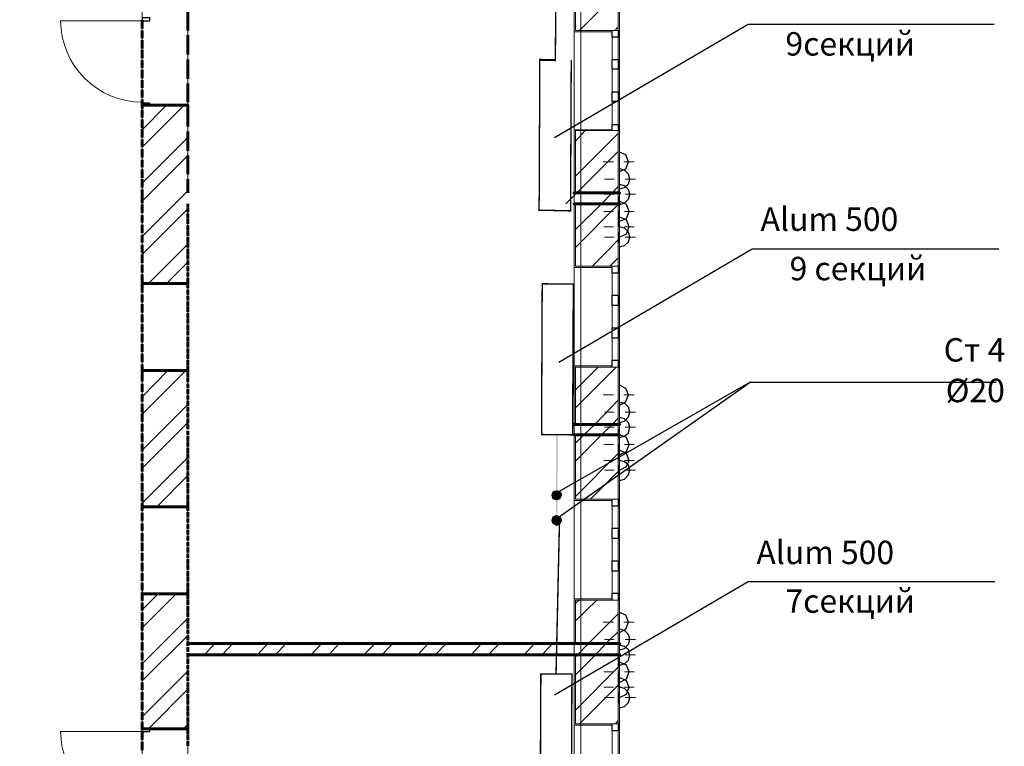
# Model space of a CAD drawing. Units: millimetres. Extents: x 16 to 424, y 9 to 301.
# Drawn here: x 292 to 324, y 210 to 233 of the extents above; entities that cross this region are included whole.
import ezdxf

# ---------------------------------------------------------------- set-up
doc = ezdxf.new("R2010")
doc.units = ezdxf.units.MM
doc.layers.add('PDF _Геометрия', color=7, linetype='Continuous', true_color=0xff6600)
doc.layers.add('PDF _Сплошная заливка', color=7, linetype='Continuous')
doc.layers.add('PDF _Текст', color=7, linetype='Continuous')
doc.styles.add('PDF Arial', font='arial.ttf')

msp = doc.modelspace()

# ---------------------------------------------------------------- linework, layer by layer
at = {"layer": 'PDF _Геометрия', "color": 7, "lineweight": 5}
msp.add_lwpolyline([(310.41018, 283.67244), (310.41018, 24.70086), (310.41018, 22.55328)], dxfattribs=at)
at = {"layer": 'PDF _Геометрия', "color": 251, "lineweight": 20, "true_color": 0x686868}
for points in [[(310.18878, 183.75462), (310.18878, 182.66976), (310.23306, 182.66976), (311.60574, 182.66976), (311.65002, 182.66976), (311.65002, 267.68736), (311.65002, 267.73164), (272.68362, 267.73164), (272.63934, 267.73164), (272.63934, 192.5442), (238.61016, 192.5442), (238.61016, 207.53298), (238.61016, 207.57726), (232.16742, 207.57726)], [(310.18878, 234.65448), (310.18878, 233.14896)], [(310.18878, 232.77258), (310.18878, 231.26706)], [(310.18878, 230.89068), (310.18878, 229.38516)], [(310.18878, 228.98664), (310.18878, 227.48112)], [(311.65002, 227.28186), (311.65002, 227.6361)], [(310.18878, 227.10474), (310.18878, 225.59922)], [(310.18878, 225.22284), (310.18878, 223.71732)], [(310.18878, 223.34094), (310.18878, 221.83542)], [(310.18878, 221.45904), (310.18878, 219.95352)], [(311.65002, 219.8871), (311.65002, 220.2192)], [(310.18878, 219.57714), (310.18878, 218.07162)], [(310.18878, 217.69524), (310.18878, 216.16758)], [(310.18878, 215.7912), (310.18878, 214.28568)], [(310.18878, 213.9093), (310.18878, 212.40378)], [(311.65002, 212.84658), (311.65002, 213.20082)], [(310.18878, 212.0274), (310.18878, 210.52188)], [(310.18878, 210.1455), (310.18878, 208.63998)]]:
    msp.add_lwpolyline(points, dxfattribs=at)
at = {"layer": 'PDF _Геометрия', "color": 7, "lineweight": 18}
for points in [[(289.13364, 252.30006), (289.13364, 191.08296), (296.35128, 191.08296), (296.35128, 227.50326), (296.35128, 252.30006)], [(310.18878, 227.6361), (310.18878, 236.09358), (297.81252, 236.09358), (297.81252, 227.6361)], [(297.81252, 227.28186), (297.81252, 220.2192)], [(310.18878, 220.2192), (310.18878, 227.28186)], [(297.81252, 219.8871), (297.81252, 213.20082), (310.18878, 213.20082), (310.18878, 219.8871)], [(310.18878, 205.7175), (310.18878, 212.84658), (297.81252, 212.84658), (297.81252, 205.7175)]]:
    msp.add_lwpolyline(points, dxfattribs=at)
at = {"layer": 'PDF _Геометрия', "color": 14, "lineweight": 20, "true_color": 0xa70d01}
for points in [[(310.23306, 237.02346), (311.40648, 237.02346), (311.60574, 237.02346), (311.60574, 236.44782), (311.60574, 236.09358), (311.60574, 232.839), (311.40648, 232.839), (311.60574, 232.839), (311.40648, 232.839), (310.23306, 232.839), (310.23306, 236.09358)], [(310.23306, 227.28186), (310.23306, 225.28926), (311.40648, 225.28926), (311.60574, 225.28926), (311.40648, 225.28926), (311.60574, 225.28926), (311.60574, 227.28186), (311.60574, 227.6361), (311.60574, 229.6287), (311.40648, 229.6287), (311.60574, 229.6287), (311.40648, 229.6287), (310.23306, 229.6287), (310.23306, 227.6361)], [(310.23306, 219.8871), (310.23306, 217.82808), (311.40648, 217.82808), (311.60574, 217.82808), (311.40648, 217.82808), (311.60574, 217.82808), (311.60574, 219.8871), (311.60574, 220.2192), (311.60574, 222.05682), (311.40648, 222.05682), (311.60574, 222.05682), (311.40648, 222.05682), (310.23306, 222.05682), (310.23306, 220.2192)], [(310.23306, 212.84658), (310.23306, 210.63258), (311.40648, 210.63258), (311.60574, 210.63258), (311.40648, 210.63258), (311.60574, 210.63258), (311.60574, 212.84658), (311.60574, 213.20082), (311.60574, 214.59564), (311.40648, 214.59564), (311.60574, 214.59564), (311.40648, 214.59564), (310.23306, 214.59564), (310.23306, 213.20082)]]:
    msp.add_lwpolyline(points, dxfattribs=at)
at = {"layer": 'PDF _Геометрия', "color": 7, "lineweight": 0}
msp.add_lwpolyline([(309.61314, 234.65448, 0.04463, 0.04463, 0), (309.591, 231.88698, 0.06621, 0.06621, 0), (309.09285, 231.89805, 0.04324, 0.04324, 0), (309.07071, 227.0826, 0.04407, 0.04407, 0), (310.07808, 227.06046, 0.04428, 0.04428, 0), (310.10022, 231.88698, 0, 0, 0), (309.591, 231.88698, 0, 0, 0)], format="xyseb", dxfattribs=at)
at = {"layer": 'PDF _Геометрия', "color": 165, "lineweight": 20, "true_color": 0x53669e}
for points in [[(311.65002, 232.97184), (311.65002, 234.18954)], [(310.18878, 233.3925), (310.18878, 232.88328)], [(311.40648, 232.839), (311.40648, 232.79472), (310.18878, 232.79472), (310.18878, 232.839), (310.18878, 232.79472), (311.40648, 232.79472)], [(310.18878, 232.77258), (310.18878, 232.26336)], [(311.60574, 232.839), (311.65002, 232.839), (311.60574, 232.839)], [(311.65002, 231.44418), (311.65002, 232.66188)], [(310.18878, 232.13052), (310.18878, 231.6213)], [(310.18878, 231.48846), (310.18878, 230.97924)], [(311.65002, 229.91652), (311.65002, 231.13422)], [(310.18878, 230.8464), (310.18878, 230.33718)], [(310.18878, 230.22648), (310.18878, 229.71726)], [(311.40648, 229.6287), (311.40648, 229.65084), (310.18878, 229.65084), (310.18878, 229.6287), (310.18878, 229.65084), (311.40648, 229.65084)], [(310.18878, 229.58442), (310.18878, 229.0752)], [(311.60574, 229.6287), (311.65002, 229.6287), (311.60574, 229.6287)], [(311.65002, 228.38886), (311.65002, 229.60656)], [(310.18878, 228.94236), (310.18878, 228.43314)], [(310.18878, 228.3003), (310.18878, 227.79108)], [(311.65002, 226.8612), (311.65002, 228.0789)], [(310.18878, 227.68038), (310.18878, 227.17116)], [(310.18878, 227.03832), (310.18878, 226.5291)], [(311.65002, 225.33354), (311.65002, 226.55124)], [(310.18878, 226.39626), (310.18878, 225.88704)], [(310.18878, 225.7542), (310.18878, 225.24498)], [(311.40648, 225.28926), (311.40648, 225.24498), (310.18878, 225.24498), (310.18878, 225.28926), (310.18878, 225.24498), (311.40648, 225.24498)], [(311.60574, 225.28926), (311.65002, 225.28926), (311.60574, 225.28926)], [(310.18878, 225.13428), (310.18878, 224.62506)], [(311.65002, 223.80588), (311.65002, 225.02358)], [(310.18878, 224.49222), (310.18878, 223.983)], [(310.18878, 223.85016), (310.18878, 223.34094)], [(311.65002, 222.27822), (311.65002, 223.49592)], [(310.18878, 223.2081), (310.18878, 222.69888)], [(310.18878, 222.58818), (310.18878, 222.07896)], [(311.40648, 222.05682), (311.40648, 222.1011), (310.18878, 222.1011), (310.18878, 222.05682), (310.18878, 222.1011), (311.40648, 222.1011)], [(310.18878, 221.94612), (310.18878, 221.4369)], [(311.60574, 222.05682), (311.65002, 222.05682), (311.60574, 222.05682)], [(311.65002, 220.75056), (311.65002, 221.96826)], [(310.18878, 221.30406), (310.18878, 220.79484)], [(310.18878, 220.662), (310.18878, 220.17492)], [(311.65002, 219.20076), (311.65002, 220.4406)], [(310.18878, 220.04208), (310.18878, 219.53286)], [(310.18878, 219.40002), (310.18878, 218.8908)], [(310.18878, 218.75796), (310.18878, 218.24874)], [(311.65002, 217.6731), (311.65002, 218.91294)], [(310.18878, 218.13804), (310.18878, 217.62882)], [(311.40648, 217.82808), (311.40648, 217.7838), (310.18878, 217.7838), (310.18878, 217.82808), (310.18878, 217.7838), (311.40648, 217.7838)], [(311.60574, 217.82808), (311.65002, 217.82808), (311.60574, 217.82808)], [(310.18878, 217.49598), (310.18878, 216.98676)], [(311.65002, 216.14544), (311.65002, 217.38528)], [(310.18878, 216.85392), (310.18878, 216.3447)], [(310.18878, 216.21186), (310.18878, 215.70264)], [(311.65002, 214.61778), (311.65002, 215.85762)], [(310.18878, 215.59194), (310.18878, 215.08272)], [(310.18878, 214.94988), (310.18878, 214.44066)], [(311.40648, 214.59564), (311.40648, 214.63992), (310.18878, 214.63992), (310.18878, 214.59564), (310.18878, 214.63992), (311.40648, 214.63992)], [(311.60574, 214.59564), (311.65002, 214.59564), (311.60574, 214.59564)], [(310.18878, 214.30782), (310.18878, 213.7986)], [(311.65002, 213.09012), (311.65002, 214.30782)], [(310.18878, 213.66576), (310.18878, 213.15654)], [(310.18878, 213.04584), (310.18878, 212.53662)], [(311.65002, 211.56246), (311.65002, 212.78016)], [(310.18878, 212.40378), (310.18878, 211.89456)], [(310.18878, 211.76172), (310.18878, 211.2525)], [(310.18878, 211.11966), (310.18878, 210.61044)], [(311.65002, 210.0348), (311.65002, 211.2525)], [(311.40648, 210.63258), (311.40648, 210.5883), (310.18878, 210.5883), (310.18878, 210.63258), (310.18878, 210.5883), (311.40648, 210.5883)], [(310.18878, 210.49974), (310.18878, 209.99052)], [(311.60574, 210.63258), (311.65002, 210.63258), (311.60574, 210.63258)]]:
    msp.add_lwpolyline(points, dxfattribs=at)
at = {"layer": 'PDF _Геометрия', "color": 11, "lineweight": 5, "true_color": 0xfd8379}
for points in [[(311.60574, 234.10098), (310.3659, 232.839)], [(311.60574, 232.9497), (311.49504, 232.839)], [(296.35128, 229.09734), (297.70182, 230.44788)], [(296.35128, 229.65084), (297.12618, 230.44788)], [(296.35128, 227.94606), (297.81252, 229.4073)], [(310.54302, 229.6287), (310.23306, 229.2966)], [(310.23306, 228.16746), (311.60574, 229.54014)], [(296.35128, 227.37042), (296.48412, 227.50326), (297.81252, 228.83166)], [(311.60574, 228.9645), (310.27734, 227.6361)], [(311.60574, 227.83536), (311.40648, 227.6361)], [(296.35128, 226.24128), (297.61326, 227.50326), (297.81252, 227.70252)], [(310.18878, 227.54754), (309.9231, 227.28186)], [(310.23306, 227.59182), (310.18878, 227.54754), (310.23306, 227.59182)], [(310.27734, 227.6361), (310.23306, 227.59182), (310.27734, 227.6361)], [(311.40648, 227.6361), (311.07438, 227.28186), (311.40648, 227.6361)], [(310.23306, 226.46268), (311.07438, 227.28186)], [(311.60574, 227.25972), (310.23306, 225.88704)], [(311.65002, 227.28186), (311.65002, 227.304)], [(296.35128, 225.66564), (297.81252, 227.12688)], [(296.55054, 224.73576), (297.81252, 225.99774)], [(311.60574, 226.13058), (310.78656, 225.28926)], [(297.12618, 224.73576), (297.81252, 225.4221)], [(311.60574, 225.55494), (311.34006, 225.28926)], [(296.35128, 220.5513), (297.7461, 221.94612)], [(296.35128, 221.1048), (297.17046, 221.94612)], [(311.53932, 222.05682), (310.23306, 220.75056)], [(310.23306, 221.3262), (310.96368, 222.05682)], [(296.35128, 219.40002), (297.81252, 220.86126)], [(311.60574, 220.9941), (310.85298, 220.2192), (310.49874, 219.8871), (310.85298, 220.2192)], [(296.35128, 218.82438), (297.81252, 220.28562)], [(311.60574, 220.41846), (311.40648, 220.2192), (311.07438, 219.8871), (311.40648, 220.2192)], [(311.07438, 219.8871), (310.23306, 219.04578)], [(310.23306, 219.62142), (310.49874, 219.8871)], [(311.60574, 219.28932), (310.23306, 217.91664)], [(296.35128, 217.69524), (297.81252, 219.15648)], [(311.60574, 218.71368), (310.72014, 217.82808)], [(296.81622, 217.58454), (297.81252, 218.58084)], [(296.35128, 213.71004), (297.43614, 214.7949)], [(296.35128, 214.28568), (296.8605, 214.7949)], [(310.9194, 214.59564), (310.23306, 213.93144)], [(310.23306, 214.48494), (310.34376, 214.59564)], [(296.35128, 212.55876), (297.81252, 214.02)], [(311.60574, 214.15284), (310.65372, 213.20082), (310.29948, 212.84658), (310.65372, 213.20082)], [(296.35128, 212.00526), (297.81252, 213.4665)], [(311.60574, 213.5772), (311.20722, 213.20082), (310.87512, 212.84658), (311.20722, 213.20082)], [(298.34388, 212.84658), (298.67598, 213.20082)], [(298.91952, 212.84658), (299.25162, 213.20082)], [(300.04866, 212.84658), (300.38076, 213.20082)], [(300.6243, 212.84658), (300.9564, 213.20082)], [(301.75344, 212.84658), (302.10768, 213.20082)], [(302.32908, 212.84658), (302.66118, 213.20082)], [(303.45822, 212.84658), (303.81246, 213.20082)], [(304.03386, 212.84658), (304.3881, 213.20082)], [(305.18514, 212.84658), (305.51724, 213.20082)], [(305.73864, 212.84658), (306.09288, 213.20082)], [(306.88992, 212.84658), (307.22202, 213.20082)], [(307.44342, 212.84658), (307.79766, 213.20082)], [(308.5947, 212.84658), (308.9268, 213.20082)], [(309.17034, 212.84658), (309.50244, 213.20082)], [(310.87512, 212.84658), (310.23306, 212.20452)], [(310.23306, 212.78016), (310.29948, 212.84658)], [(311.60574, 212.44806), (310.23306, 211.07538)], [(296.35128, 210.85398), (297.81252, 212.31522)], [(296.55054, 210.4776), (297.81252, 211.73958)], [(311.60574, 211.87242), (310.3659, 210.63258)], [(297.67968, 210.4776), (297.81252, 210.61044)], [(311.60574, 210.74328), (311.51718, 210.63258)]]:
    msp.add_lwpolyline(points, dxfattribs=at)
at = {"layer": 'PDF _Геометрия', "lineweight": 30}
for points in [[(296.35128, 233.23752), (296.35128, 233.14896), (296.59482, 233.14896), (296.59482, 233.23752)], [(311.60574, 231.75414), (311.60574, 231.59916), (311.40648, 231.59916), (311.40648, 231.75414), (311.40648, 231.90912), (311.60574, 231.90912)], [(311.60574, 230.71356), (311.60574, 230.55858), (311.40648, 230.55858), (311.40648, 230.71356), (311.40648, 230.86854), (311.60574, 230.86854)], [(296.59482, 230.44788), (296.59482, 230.5143), (296.35128, 230.5143), (296.35128, 230.44788)], [(311.60574, 224.2044), (311.60574, 224.02728), (311.40648, 224.02728), (311.40648, 224.2044), (311.40648, 224.35938), (311.60574, 224.35938)], [(311.60574, 223.16382), (311.60574, 222.9867), (311.40648, 222.9867), (311.40648, 223.16382), (311.40648, 223.3188), (311.60574, 223.3188)], [(311.60574, 216.72108), (311.60574, 216.5661), (311.40648, 216.5661), (311.40648, 216.72108), (311.40648, 216.8982), (311.60574, 216.8982)], [(311.60574, 215.70264), (311.60574, 215.52552), (311.40648, 215.52552), (311.40648, 215.70264), (311.40648, 215.85762), (311.60574, 215.85762)], [(296.35128, 210.4776), (296.35128, 210.38904), (296.59482, 210.38904), (296.59482, 210.4776)]]:
    msp.add_lwpolyline(points, close=True, dxfattribs=at)
at = {"layer": 'PDF _Геометрия', "color": 7, "lineweight": 60}
for points in [[(296.35128, 233.1711), (296.35128, 232.90542)], [(297.81252, 232.839), (297.81252, 233.43678)], [(296.35128, 232.839), (296.35128, 232.59546)], [(297.81252, 232.0641), (297.81252, 232.68402)], [(296.35128, 232.52904), (296.35128, 232.26336)], [(296.35128, 232.21908), (296.35128, 231.9534)], [(297.81252, 231.2892), (297.81252, 231.90912)], [(296.35128, 231.88698), (296.35128, 231.64344)], [(296.35128, 231.57702), (296.35128, 231.31134)], [(296.35128, 231.24492), (296.35128, 231.00138)], [(297.81252, 230.53644), (297.81252, 231.13422)], [(296.35128, 230.93496), (296.35128, 230.69142)], [(296.35128, 230.625), (296.35128, 230.35932), (296.35128, 230.44788), (296.35128, 230.35932), (296.35128, 230.44788), (296.59482, 230.44788), (297.81252, 230.44788), (296.59482, 230.44788), (296.35128, 230.44788), (296.59482, 230.44788), (297.81252, 230.44788), (297.81252, 230.35932), (297.81252, 230.44788), (297.81252, 230.35932)], [(297.81252, 229.76154), (297.81252, 230.38146)], [(296.35128, 230.2929), (296.35128, 230.04936)], [(296.35128, 229.98294), (296.35128, 229.71726)], [(296.35128, 229.67298), (296.35128, 229.4073)], [(297.81252, 228.98664), (297.81252, 229.60656)], [(296.35128, 229.34088), (296.35128, 229.09734)], [(296.35128, 229.03092), (296.35128, 228.76524)], [(297.81252, 228.23388), (297.81252, 228.83166)], [(296.35128, 228.69882), (296.35128, 228.45528)], [(296.35128, 228.38886), (296.35128, 228.12318)], [(296.35128, 228.0789), (296.35128, 227.81322)], [(297.81252, 227.6361), (297.81252, 228.0789)], [(296.35128, 227.7468), (296.35128, 227.50326), (296.35128, 227.304)], [(296.35128, 227.25972), (296.35128, 226.99404)], [(297.81252, 227.1933), (297.81252, 227.28186)], [(296.35128, 226.92762), (296.35128, 226.68408)], [(297.81252, 227.01618), (297.81252, 227.17116)], [(297.81252, 226.81692), (297.81252, 226.9719)], [(296.35128, 226.61766), (296.35128, 226.35198)], [(297.81252, 226.6398), (297.81252, 226.79478)], [(297.81252, 226.44054), (297.81252, 226.59552)], [(296.35128, 226.28556), (296.35128, 226.04202)], [(297.81252, 226.26342), (297.81252, 226.4184)], [(296.35128, 225.9756), (296.35128, 225.73206)], [(297.81252, 226.06416), (297.81252, 226.21914)], [(297.81252, 225.88704), (297.81252, 226.04202)], [(296.35128, 225.66564), (296.35128, 225.39996)], [(297.81252, 225.68778), (297.81252, 225.84276)], [(297.81252, 225.51066), (297.81252, 225.66564)], [(296.35128, 225.33354), (296.35128, 225.09)], [(297.81252, 225.33354), (297.81252, 225.46638)], [(297.81252, 225.13428), (297.81252, 225.28926)], [(296.35128, 225.02358), (296.35128, 224.7579)], [(297.81252, 224.95716), (297.81252, 225.09)], [(297.81252, 224.80218), (297.81252, 224.73576), (297.81252, 224.80218), (297.81252, 224.73576), (296.59482, 224.73576), (296.35128, 224.73576), (296.59482, 224.73576), (297.81252, 224.73576), (296.59482, 224.73576), (296.35128, 224.73576), (296.35128, 224.80218), (296.35128, 224.73576), (296.35128, 224.80218)], [(296.35128, 224.71362), (296.35128, 224.44794)], [(297.81252, 224.7579), (297.81252, 224.91288)], [(297.81252, 224.58078), (297.81252, 224.71362)], [(296.35128, 224.38152), (296.35128, 224.13798)], [(297.81252, 224.38152), (297.81252, 224.5365)], [(297.81252, 224.2044), (297.81252, 224.33724)], [(296.35128, 224.07156), (296.35128, 223.80588)], [(297.81252, 224.00514), (297.81252, 224.16012)], [(296.35128, 223.73946), (296.35128, 223.49592)], [(297.81252, 223.82802), (297.81252, 223.983)], [(297.81252, 223.62876), (297.81252, 223.78374)], [(296.35128, 223.4295), (296.35128, 223.18596)], [(297.81252, 223.45164), (297.81252, 223.60662)], [(297.81252, 223.25238), (297.81252, 223.40736)], [(296.35128, 223.11954), (296.35128, 222.85386)], [(297.81252, 223.07526), (297.81252, 223.23024)], [(296.35128, 222.78744), (296.35128, 222.5439)], [(297.81252, 222.876), (297.81252, 223.03098)], [(297.81252, 222.69888), (297.81252, 222.85386)], [(296.35128, 222.47748), (296.35128, 222.2118)], [(297.81252, 222.49962), (297.81252, 222.6546)], [(297.81252, 222.3225), (297.81252, 222.47748)], [(296.35128, 222.14538), (296.35128, 221.90184)], [(297.81252, 222.12324), (297.81252, 222.27822)], [(297.81252, 221.85756), (297.81252, 221.94612), (297.81252, 221.85756), (297.81252, 221.94612), (296.59482, 221.94612), (296.35128, 221.94612), (296.59482, 221.94612), (297.81252, 221.94612), (296.59482, 221.94612), (296.35128, 221.94612), (296.35128, 221.85756), (296.35128, 221.94612), (296.35128, 221.85756)], [(296.35128, 221.83542), (296.35128, 221.59188)], [(297.81252, 221.94612), (297.81252, 222.1011)], [(297.81252, 221.74686), (297.81252, 221.90184)], [(296.35128, 221.52546), (296.35128, 221.25978)], [(297.81252, 221.56974), (297.81252, 221.72472)], [(297.81252, 221.39262), (297.81252, 221.52546)], [(296.35128, 221.19336), (296.35128, 220.94982)], [(297.81252, 221.19336), (297.81252, 221.34834)], [(296.35128, 220.8834), (296.35128, 220.61772)], [(297.81252, 221.01624), (297.81252, 221.14908)], [(297.81252, 220.81698), (297.81252, 220.97196)], [(296.35128, 220.57344), (296.35128, 220.30776)], [(297.81252, 220.63986), (297.81252, 220.7727)], [(297.81252, 220.4406), (297.81252, 220.59558)], [(296.35128, 220.24134), (296.35128, 219.9978)], [(297.81252, 220.26348), (297.81252, 220.39632)], [(296.35128, 219.93138), (296.35128, 219.6657)], [(297.81252, 220.06422), (297.81252, 220.2192)], [(297.81252, 219.8871), (297.81252, 220.01994)], [(310.18878, 220.2192), (310.23306, 220.2192), (310.18878, 220.2192)], [(296.35128, 219.59928), (296.35128, 219.35574)], [(297.81252, 219.68784), (297.81252, 219.84282)], [(297.81252, 219.51072), (297.81252, 219.6657)], [(310.18878, 219.8871), (310.23306, 219.8871), (310.18878, 219.8871)], [(296.35128, 219.28932), (296.35128, 219.04578)], [(297.81252, 219.31146), (297.81252, 219.46644)], [(297.81252, 219.13434), (297.81252, 219.28932)], [(296.35128, 218.97936), (296.35128, 218.71368)], [(297.81252, 218.93508), (297.81252, 219.09006)], [(297.81252, 218.75796), (297.81252, 218.91294)], [(297.81252, 218.5587), (297.81252, 218.71368)], [(296.35128, 218.64726), (296.35128, 218.40372)], [(296.35128, 218.3373), (296.35128, 218.07162)], [(297.81252, 218.38158), (297.81252, 218.53656)], [(297.81252, 218.18232), (297.81252, 218.3373)], [(296.35128, 218.02734), (296.35128, 217.76166)], [(297.81252, 218.0052), (297.81252, 218.16018)], [(297.81252, 217.80594), (297.81252, 217.96092)], [(297.81252, 217.62882), (297.81252, 217.7838)], [(296.35128, 217.69524), (296.35128, 217.4517)], [(296.59482, 217.58454), (296.35128, 217.58454), (296.59482, 217.58454), (297.81252, 217.58454), (296.59482, 217.58454), (296.35128, 217.58454), (296.35128, 217.6731), (296.35128, 217.58454), (296.35128, 217.6731)], [(297.81252, 217.6731), (297.81252, 217.58454), (297.81252, 217.6731), (297.81252, 217.58454), (297.81252, 217.4517)], [(297.81252, 217.25244), (297.81252, 217.40742)], [(296.35128, 217.38528), (296.35128, 217.1196)], [(297.81252, 217.07532), (297.81252, 217.20816)], [(296.35128, 217.05318), (296.35128, 216.80964)], [(297.81252, 216.87606), (297.81252, 217.03104)], [(297.81252, 216.69894), (297.81252, 216.83178)], [(296.35128, 216.74322), (296.35128, 216.47754)], [(297.81252, 216.49968), (297.81252, 216.65466)], [(297.81252, 216.32256), (297.81252, 216.4554)], [(296.35128, 216.43326), (296.35128, 216.16758)], [(297.81252, 216.1233), (297.81252, 216.27828)], [(296.35128, 216.10116), (296.35128, 215.85762)], [(297.81252, 215.94618), (297.81252, 216.07902)], [(297.81252, 215.74692), (297.81252, 215.9019)], [(296.35128, 215.7912), (296.35128, 215.52552)], [(297.81252, 215.5698), (297.81252, 215.72478)], [(297.81252, 215.37054), (297.81252, 215.52552)], [(296.35128, 215.4591), (296.35128, 215.21556)], [(297.81252, 215.19342), (297.81252, 215.3484)], [(296.35128, 215.14914), (296.35128, 214.9056)], [(297.81252, 214.99416), (297.81252, 215.14914)], [(297.81252, 214.81704), (297.81252, 214.97202)], [(296.35128, 214.83918), (296.35128, 214.5735)], [(297.81252, 214.72848), (297.81252, 214.7949), (297.81252, 214.72848), (297.81252, 214.7949), (296.59482, 214.7949), (296.35128, 214.7949), (296.59482, 214.7949), (297.81252, 214.7949), (296.59482, 214.7949), (296.35128, 214.7949), (296.35128, 214.72848), (296.35128, 214.7949), (296.35128, 214.72848)], [(297.81252, 214.61778), (297.81252, 214.77276)], [(297.81252, 214.44066), (297.81252, 214.59564)], [(296.35128, 214.50708), (296.35128, 214.26354)], [(297.81252, 214.2414), (297.81252, 214.39638)], [(296.35128, 214.19712), (296.35128, 213.93144)], [(297.81252, 214.06428), (297.81252, 214.21926)], [(297.81252, 213.86502), (297.81252, 214.02)], [(296.35128, 213.88716), (296.35128, 213.62148)], [(297.81252, 213.6879), (297.81252, 213.84288)], [(297.81252, 213.51078), (297.81252, 213.64362)], [(296.35128, 213.55506), (296.35128, 213.31152)], [(297.81252, 213.31152), (297.81252, 213.4665)], [(296.35128, 213.2451), (296.35128, 212.97942)], [(297.81252, 213.1344), (297.81252, 213.26724)], [(297.81252, 213.20082), (310.18878, 213.20082), (310.23306, 213.20082), (310.18878, 213.20082)], [(297.81252, 212.93514), (297.81252, 213.09012)], [(296.35128, 212.913), (296.35128, 212.66946)], [(297.81252, 212.75802), (297.81252, 212.89086)], [(297.81252, 212.84658), (310.18878, 212.84658), (310.23306, 212.84658), (310.18878, 212.84658)], [(297.81252, 212.55876), (297.81252, 212.71374)], [(296.35128, 212.60304), (296.35128, 212.3595)], [(297.81252, 212.38164), (297.81252, 212.51448)], [(296.35128, 212.29308), (296.35128, 212.0274)], [(297.81252, 212.18238), (297.81252, 212.33736)], [(297.81252, 212.00526), (297.81252, 212.1381)], [(296.35128, 211.96098), (296.35128, 211.71744)], [(297.81252, 211.806), (297.81252, 211.96098)], [(297.81252, 211.62888), (297.81252, 211.78386)], [(296.35128, 211.65102), (296.35128, 211.38534)], [(297.81252, 211.42962), (297.81252, 211.5846)], [(297.81252, 211.2525), (297.81252, 211.40748)], [(296.35128, 211.34106), (296.35128, 211.07538)], [(297.81252, 211.05324), (297.81252, 211.20822)], [(296.35128, 211.00896), (296.35128, 210.76542)], [(297.81252, 210.87612), (297.81252, 211.0311)], [(297.81252, 210.67686), (297.81252, 210.83184)], [(296.35128, 210.699), (296.35128, 210.43332)], [(297.81252, 210.56616), (297.81252, 210.4776), (297.81252, 210.56616), (297.81252, 210.4776), (296.59482, 210.4776), (296.35128, 210.4776), (296.59482, 210.4776), (297.81252, 210.4776), (296.59482, 210.4776), (296.35128, 210.4776), (296.35128, 210.56616), (296.35128, 210.4776), (296.35128, 210.56616)], [(297.81252, 210.49974), (297.81252, 210.65472)], [(297.81252, 210.30048), (297.81252, 210.45546)], [(296.35128, 210.3669), (296.35128, 210.12336)], [(297.81252, 210.12336), (297.81252, 210.27834)], [(296.35128, 210.05694), (296.35128, 209.79126)], [(297.81252, 209.9241), (297.81252, 210.07908)]]:
    msp.add_lwpolyline(points, dxfattribs=at)
at = {"layer": 'PDF _Геометрия', "lineweight": 18}
for points in [[(296.35128, 233.14896), (293.73876, 233.14896)], [(310.18878, 229.65084), (310.18878, 232.79472)], [(311.40648, 231.90912), (311.40648, 232.6176)], [(311.60574, 232.6176), (311.60574, 231.90912)], [(311.65002, 229.6287), (311.65002, 232.839)], [(311.40648, 230.86854), (311.40648, 231.59916)], [(311.60574, 231.59916), (311.60574, 230.86854)], [(311.40648, 229.82796), (311.40648, 230.55858)], [(311.60574, 230.55858), (311.60574, 229.82796)], [(311.65002, 222.05682), (311.65002, 225.28926)], [(310.18878, 222.1011), (310.18878, 225.24498)], [(311.40648, 224.35938), (311.40648, 225.06786)], [(311.60574, 225.06786), (311.60574, 224.35938)], [(311.40648, 223.3188), (311.40648, 224.02728)], [(311.60574, 224.02728), (311.60574, 223.3188)], [(311.40648, 222.27822), (311.40648, 222.9867)], [(311.60574, 222.9867), (311.60574, 222.27822)], [(310.18878, 214.63992), (310.18878, 217.7838)], [(311.65002, 214.59564), (311.65002, 217.82808)], [(311.40648, 216.8982), (311.40648, 217.60668)], [(311.60574, 217.60668), (311.60574, 216.8982)], [(311.40648, 215.85762), (311.40648, 216.5661)], [(311.60574, 216.5661), (311.60574, 215.85762)], [(311.40648, 214.81704), (311.40648, 215.52552)], [(311.60574, 215.52552), (311.60574, 214.81704)], [(310.18878, 207.44442), (310.18878, 210.5883)], [(311.65002, 207.42228), (311.65002, 210.63258)], [(296.35128, 210.38904), (293.73876, 210.38904)], [(311.40648, 206.33742), (311.40648, 210.41118)], [(311.60574, 210.41118), (311.60574, 206.33742)]]:
    msp.add_lwpolyline(points, dxfattribs=at)
at = {"layer": 'PDF _Геометрия', "color": 7, "lineweight": 25}
for points in [[(309.56886, 229.4073), (315.76806, 233.03826), (323.6499, 233.03826)], [(309.7017, 222.2118), (315.9009, 225.84276), (323.80488, 225.84276)], [(309.54672, 217.14174), (315.83448, 221.56974), (309.63528, 218.02734)], [(315.83448, 221.56974), (323.71632, 221.56974)], [(309.56886, 211.56246), (315.76806, 215.19342), (323.67204, 215.19342)]]:
    msp.add_lwpolyline(points, dxfattribs=at)
at = {"layer": 'PDF _Геометрия', "color": 253, "lineweight": 5, "true_color": 0x929fc5}
for points in [[(310.32162, 232.79472), (310.32162, 232.79472)], [(311.67216, 228.45528), (311.67216, 228.45528)], [(311.65002, 226.04202), (311.65002, 226.04202)], [(311.84928, 220.5513), (311.84928, 220.5513)], [(311.71644, 218.64726), (311.71644, 218.64726)], [(311.78286, 213.33366), (311.78286, 213.33366)], [(311.71644, 212.66946), (311.71644, 212.66946)], [(311.9157, 212.93514), (311.9157, 212.93514)], [(311.71644, 211.4739), (311.71644, 211.4739)], [(310.96368, 210.63258), (310.96368, 210.63258)]]:
    msp.add_lwpolyline(points, dxfattribs=at)
at = {"layer": 'PDF _Геометрия', "lineweight": 30}
for points in [[(311.60574, 232.839), (311.60574, 232.6176), (311.40648, 232.6176), (311.40648, 232.839)], [(311.40648, 229.6287), (311.40648, 229.82796), (311.60574, 229.82796), (311.60574, 229.6287)], [(311.60574, 225.28926), (311.60574, 225.06786), (311.40648, 225.06786), (311.40648, 225.28926)], [(296.59482, 224.73576), (296.35128, 224.73576), (296.35128, 224.6472)], [(311.40648, 222.05682), (311.40648, 222.27822), (311.60574, 222.27822), (311.60574, 222.05682)], [(296.35128, 222.01254), (296.35128, 221.94612), (296.59482, 221.94612)], [(311.60574, 217.82808), (311.60574, 217.60668), (311.40648, 217.60668), (311.40648, 217.82808)], [(296.35128, 217.58454), (296.35128, 217.49598)], [(296.35128, 214.88346), (296.35128, 214.7949), (296.59482, 214.7949)], [(311.40648, 214.59564), (311.40648, 214.81704), (311.60574, 214.81704), (311.60574, 214.59564)], [(311.60574, 210.63258), (311.60574, 210.41118), (311.40648, 210.41118), (311.40648, 210.63258)]]:
    msp.add_lwpolyline(points, dxfattribs=at)
at = {"layer": 'PDF _Геометрия', "color": 1, "lineweight": 0}
for points in [[(311.60574, 228.80952), (311.60574, 229.11948)], [(311.45076, 228.6324), (311.11866, 228.6324)], [(311.60574, 228.6324), (311.60574, 228.6324)], [(311.60574, 228.45528), (311.60574, 228.14532)], [(311.65002, 228.25602), (311.65002, 228.56598)], [(311.78286, 228.6324), (312.11496, 228.6324)], [(311.4729, 228.0789), (311.16294, 228.0789)], [(311.65002, 227.76894), (311.65002, 228.0789)], [(311.65002, 228.0789), (311.65002, 228.0789)], [(311.65002, 227.90178), (311.65002, 227.59182)], [(311.82714, 228.0789), (312.15924, 228.0789)], [(311.4729, 227.59182), (311.16294, 227.59182)], [(311.62788, 227.21544), (311.62788, 227.5254)], [(311.65002, 227.59182), (311.65002, 227.59182)], [(311.82714, 227.59182), (312.15924, 227.59182)], [(311.65002, 227.4147), (311.65002, 227.10474)], [(311.45076, 227.03832), (311.1408, 227.03832)], [(311.62788, 226.70622), (311.62788, 227.03832)], [(311.62788, 227.03832), (311.62788, 227.03832)], [(311.62788, 226.8612), (311.62788, 226.55124)], [(311.805, 227.03832), (312.11496, 227.03832)], [(311.45076, 226.55124), (311.1408, 226.55124)], [(311.62788, 226.55124), (311.62788, 226.55124)], [(311.65002, 226.39626), (311.65002, 226.70622)], [(311.805, 226.55124), (312.11496, 226.55124)], [(311.62788, 226.37412), (311.62788, 226.04202)], [(311.4729, 226.21914), (311.16294, 226.21914)], [(311.65002, 226.21914), (311.65002, 226.21914)], [(311.65002, 226.04202), (311.65002, 225.73206)], [(311.82714, 226.21914), (312.15924, 226.21914)], [(311.60574, 221.34834), (311.60574, 221.6583)], [(311.45076, 221.17122), (311.11866, 221.17122)], [(311.60574, 221.17122), (311.60574, 221.17122)], [(311.60574, 220.9941), (311.60574, 220.662)], [(311.65002, 220.79484), (311.65002, 221.1048)], [(311.78286, 221.17122), (312.11496, 221.17122)], [(311.4729, 220.61772), (311.16294, 220.61772)], [(311.65002, 220.28562), (311.65002, 220.61772)], [(311.65002, 220.61772), (311.65002, 220.61772)], [(311.82714, 220.61772), (312.15924, 220.61772)], [(311.65002, 220.4406), (311.65002, 220.13064)], [(311.4729, 220.13064), (311.16294, 220.13064)], [(311.62788, 219.75426), (311.62788, 220.06422)], [(311.65002, 220.13064), (311.65002, 220.13064)], [(311.65002, 219.95352), (311.65002, 219.62142)], [(311.82714, 220.13064), (312.15924, 220.13064)], [(311.45076, 219.57714), (311.1408, 219.57714)], [(311.62788, 219.24504), (311.62788, 219.57714)], [(311.62788, 219.57714), (311.62788, 219.57714)], [(311.62788, 219.40002), (311.62788, 219.06792)], [(311.805, 219.57714), (312.11496, 219.57714)], [(311.45076, 219.06792), (311.1408, 219.06792)], [(311.62788, 219.06792), (311.62788, 219.06792)], [(311.65002, 218.93508), (311.65002, 219.24504)], [(311.805, 219.06792), (312.11496, 219.06792)], [(311.4729, 218.75796), (311.16294, 218.75796)], [(311.62788, 218.91294), (311.62788, 218.58084)], [(311.65002, 218.75796), (311.65002, 218.75796)], [(311.82714, 218.75796), (312.15924, 218.75796)], [(311.65002, 218.58084), (311.65002, 218.27088)], [(311.60574, 214.06428), (311.60574, 214.37424)], [(311.45076, 213.88716), (311.11866, 213.88716)], [(311.60574, 213.88716), (311.60574, 213.88716)], [(311.60574, 213.71004), (311.60574, 213.40008)], [(311.65002, 213.51078), (311.65002, 213.82074)], [(311.78286, 213.88716), (312.11496, 213.88716)], [(311.4729, 213.33366), (311.16294, 213.33366)], [(311.65002, 213.00156), (311.65002, 213.33366)], [(311.65002, 213.33366), (311.65002, 213.33366)], [(311.82714, 213.33366), (312.15924, 213.33366)], [(311.65002, 213.15654), (311.65002, 212.84658)], [(311.4729, 212.84658), (311.16294, 212.84658)], [(311.62788, 212.4702), (311.62788, 212.78016)], [(311.65002, 212.84658), (311.65002, 212.84658)], [(311.65002, 212.66946), (311.65002, 212.33736)], [(311.82714, 212.84658), (312.15924, 212.84658)], [(311.45076, 212.29308), (311.1408, 212.29308)], [(311.62788, 211.96098), (311.62788, 212.29308)], [(311.62788, 212.29308), (311.62788, 212.29308)], [(311.62788, 212.11596), (311.62788, 211.806)], [(311.805, 212.29308), (312.11496, 212.29308)], [(311.45076, 211.806), (311.1408, 211.806)], [(311.62788, 211.806), (311.62788, 211.806)], [(311.65002, 211.65102), (311.65002, 211.96098)], [(311.805, 211.806), (312.11496, 211.806)], [(311.4729, 211.4739), (311.16294, 211.4739)], [(311.62788, 211.62888), (311.62788, 211.29678)], [(311.65002, 211.4739), (311.65002, 211.4739)], [(311.82714, 211.4739), (312.15924, 211.4739)], [(311.65002, 211.29678), (311.65002, 210.98682)]]:
    msp.add_lwpolyline(points, dxfattribs=at)
at = {"layer": 'PDF _Геометрия', "color": 14, "lineweight": 30, "true_color": 0xa70d01}
for points in [[(311.65002, 228.32244), (311.84928, 228.411), (311.93784, 228.6324), (311.84928, 228.8538), (311.65002, 228.94236)], [(311.65002, 227.76894), (311.805, 227.81322), (311.93784, 227.92392), (311.98212, 228.0789), (311.93784, 228.23388), (311.805, 228.36672), (311.65002, 228.411)], [(311.65002, 227.25972), (311.805, 227.304), (311.93784, 227.43684), (311.98212, 227.59182), (311.93784, 227.7468), (311.805, 227.8575), (311.65002, 227.90178)], [(311.65002, 226.72836), (311.87142, 226.81692), (311.95998, 227.03832), (311.87142, 227.25972), (311.65002, 227.37042)], [(311.65002, 226.21914), (311.87142, 226.32984), (311.95998, 226.55124), (311.87142, 226.77264), (311.65002, 226.8612)], [(311.65002, 225.90918), (311.805, 225.95346), (311.93784, 226.06416), (311.98212, 226.21914), (311.93784, 226.37412), (311.805, 226.50696), (311.65002, 226.55124)], [(311.65002, 220.83912), (311.84928, 220.94982), (311.93784, 221.17122), (311.84928, 221.37048), (311.65002, 221.48118)], [(311.65002, 220.28562), (311.805, 220.3299), (311.93784, 220.46274), (311.98212, 220.61772), (311.93784, 220.7727), (311.805, 220.90554), (311.65002, 220.92768)], [(311.65002, 219.79854), (311.805, 219.84282), (311.93784, 219.95352), (311.98212, 220.13064), (311.93784, 220.28562), (311.805, 220.39632), (311.65002, 220.4406)], [(311.65002, 219.24504), (311.87142, 219.35574), (311.95998, 219.57714), (311.87142, 219.79854), (311.65002, 219.8871)], [(311.65002, 218.75796), (311.87142, 218.86866), (311.95998, 219.06792), (311.87142, 219.28932), (311.65002, 219.40002)], [(311.65002, 218.42586), (311.805, 218.47014), (311.93784, 218.60298), (311.98212, 218.75796), (311.93784, 218.91294), (311.805, 219.02364), (311.65002, 219.06792)], [(311.65002, 213.55506), (311.84928, 213.66576), (311.93784, 213.88716), (311.84928, 214.10856), (311.65002, 214.19712)], [(311.65002, 213.00156), (311.805, 213.04584), (311.93784, 213.17868), (311.98212, 213.33366), (311.93784, 213.48864), (311.805, 213.62148), (311.65002, 213.66576)], [(311.65002, 212.51448), (311.805, 212.55876), (311.93784, 212.66946), (311.98212, 212.84658), (311.93784, 213.00156), (311.805, 213.11226), (311.65002, 213.15654)], [(311.65002, 211.96098), (311.87142, 212.07168), (311.95998, 212.29308), (311.87142, 212.51448), (311.65002, 212.60304)], [(311.65002, 211.4739), (311.87142, 211.5846), (311.95998, 211.806), (311.87142, 212.00526), (311.65002, 212.11596)], [(311.65002, 211.1418), (311.805, 211.18608), (311.93784, 211.31892), (311.98212, 211.4739), (311.93784, 211.62888), (311.805, 211.76172), (311.65002, 211.806)]]:
    msp.add_lwpolyline(points, dxfattribs=at)
at = {"layer": 'PDF _Геометрия', "color": 7, "lineweight": 60}
for points in [[(310.18878, 227.6361), (310.23306, 227.6361), (310.18878, 227.6361), (310.23306, 227.6361), (311.60574, 227.6361), (311.65002, 227.6361), (311.60574, 227.6361), (310.23306, 227.6361)], [(310.18878, 227.28186), (310.23306, 227.28186), (311.60574, 227.28186), (311.65002, 227.28186), (311.60574, 227.28186), (310.23306, 227.28186), (310.18878, 227.28186), (310.23306, 227.28186)], [(310.23306, 220.2192), (310.18878, 220.2192), (310.23306, 220.2192), (311.60574, 220.2192), (311.65002, 220.2192), (311.60574, 220.2192)], [(311.60574, 219.8871), (311.65002, 219.8871), (311.60574, 219.8871), (310.23306, 219.8871), (310.18878, 219.8871), (310.23306, 219.8871)], [(310.23306, 213.20082), (310.18878, 213.20082), (310.23306, 213.20082), (311.60574, 213.20082), (311.65002, 213.20082), (311.60574, 213.20082)], [(311.60574, 212.84658), (311.65002, 212.84658), (311.60574, 212.84658), (310.23306, 212.84658), (310.18878, 212.84658), (310.23306, 212.84658)]]:
    msp.add_lwpolyline(points, close=True, dxfattribs=at)
at = {"layer": 'PDF _Геометрия', "color": 7, "lineweight": 0}
for points, const_width in [([(309.17034, 224.72469), (310.16664, 224.71362), (310.1445, 219.8871), (309.1482, 219.89817), (309.17034, 224.73576)], 0.04448), ([(309.72384, 217.14174), (309.61314, 212.22666), (309.12606, 212.22666), (309.10392, 207.40014), (310.10022, 207.40014), (310.12236, 212.22666), (309.61314, 212.22666)], 0.04526)]:
    msp.add_lwpolyline(points, dxfattribs=dict(at, const_width=const_width))
at = {"layer": 'PDF _Геометрия', "lineweight": 18}
for centre in [(296.36236, 233.16004), (296.36236, 210.40012)]:
    msp.add_arc(centre, 2.6236, 180.000268, 269.999732, dxfattribs=at)
at = {"layer": 'PDF _Сплошная заливка', "transparency": 33554559}
for points in [[(309.67956, 219.8871), (309.61314, 219.8871), (309.65742, 217.14174)], [(309.61314, 219.8871), (309.65742, 217.14174), (309.61314, 217.14174)], [(309.50244, 218.07162), (309.45816, 217.96092), (309.63528, 217.96092)], [(309.63528, 217.96092), (309.63528, 218.1159), (309.50244, 218.07162)], [(309.76812, 218.07162), (309.63528, 217.96092), (309.63528, 218.1159)], [(309.8124, 217.96092), (309.76812, 218.07162), (309.63528, 217.96092)], [(309.45816, 217.96092), (309.63528, 217.96092), (309.50244, 217.82808)], [(309.63528, 217.96092), (309.50244, 217.82808), (309.63528, 217.7838)], [(309.63528, 217.7838), (309.74598, 217.82808), (309.63528, 217.96092)], [(309.74598, 217.82808), (309.63528, 217.96092), (309.8124, 217.96092)], [(309.50244, 217.27458), (309.45816, 217.14174), (309.63528, 217.14174)], [(309.45816, 217.14174), (309.63528, 217.14174), (309.50244, 217.03104)], [(309.63528, 217.14174), (309.63528, 217.31886), (309.50244, 217.27458)], [(309.63528, 217.14174), (309.50244, 217.03104), (309.63528, 216.96462)], [(309.76812, 217.27458), (309.63528, 217.14174), (309.63528, 217.31886)], [(309.8124, 217.14174), (309.76812, 217.27458), (309.63528, 217.14174)], [(309.63528, 216.96462), (309.74598, 217.03104), (309.63528, 217.14174)], [(309.74598, 217.03104), (309.63528, 217.14174), (309.8124, 217.14174)]]:
    msp.add_solid(points, dxfattribs=at)

# ---------------------------------------------------------------- texts
at = {"layer": 'PDF _Текст', "char_height": 0.749956, "attachment_point": 7, "style": 'PDF Arial'}
for s, insert in [('9секций', (316.96362, 231.79942)), ('Alum 500', (316.16658, 226.18421)), ('9 секций', (317.09646, 224.60392)), ('Ст 4', (322.03368, 221.99975)), ('Ø20', (322.1001, 220.69824)), ('Alum 500', (316.03374, 215.51273)), ('7секций', (316.96362, 213.95458))]:
    msp.add_mtext(s, dxfattribs=dict(at, insert=insert))

doc.saveas('drawing.dxf')
